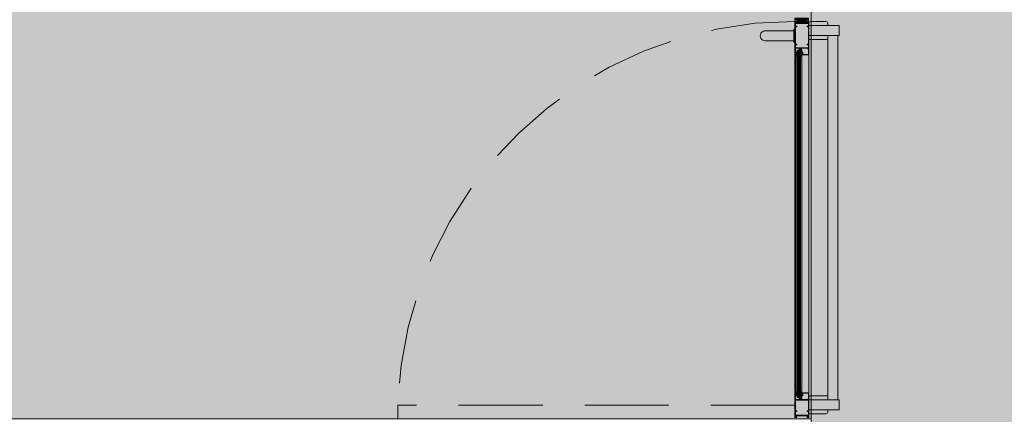
# Model space of a CAD drawing. Units: metres. Extents: x -1112 to 0, y 0 to 1141.
# Drawn here: x -948 to -945, y 850 to 851 of the extents above; entities that cross this region are included whole.
import ezdxf
from ezdxf.xclip import XClip

# ---------------------------------------------------------------- set-up
doc = ezdxf.new("R2010")
doc.units = ezdxf.units.M
doc.header["$MEASUREMENT"] = 0
doc.header["$XCLIPFRAME"] = 2
doc.linetypes.add('716TER$0$HIDDEN', pattern=[0.375, 0.25, -0.125])
doc.layers.get('0').update_dxf_attribs({"color": 251})
doc.layers.add('ECN_ARQ_PORTAS', color=1, linetype='Continuous', lineweight=13)
doc.layers.add('ROTA DE FUGA', color=70, linetype='Continuous', lineweight=15)

# ---------------------------------------------------------------- blocks, each defined once
blk = doc.blocks.new('716TER$0$42-004')
for points in [[(-1, -7), (-1, -6.3, -1), (0, -6.3), (0, -8.5), (-2.1, -8.5, 0.414214), (-2.4, -8.8), (-2.4, -19, 0.414214), (-1.4, -20), (8.6, -20, 0.414214), (8.9, -19.7), (8.9, -17.5, -0.414214), (9.4, -17), (12.9, -17), (12.9, -18.5), (10.6, -18.5), (10.6, -20), (36.9, -20), (35.9, -18.5), (36.9, -17), (37.9, -17), (37.9, -73), (32.7, -73), (31.7, -71.3), (36.2, -71.3), (36.2, -68.8), (31.3, -68.8), (31, -68.5), (30.7, -68.8), (30.4, -68.5), (30.1, -68.8), (29.8, -68.5), (29.5, -68.8), (29.2, -68.5), (28.9, -68.8), (28.6, -68.5), (28.3, -68.8), (28, -68.5), (27.7, -68.8), (27.4, -68.5), (27.1, -68.8), (26.8, -68.5), (26.5, -68.8), (26.2, -68.5), (25.9, -68.8), (25.6, -68.5), (25.3, -68.8), (25, -68.5), (24.7, -68.8), (24.4, -68.5), (24.1, -68.8), (23.8, -68.5), (23.5, -68.8), (23.2, -68.5), (22.9, -68.8), (22.6, -68.5), (22.3, -68.8), (22, -68.5), (21.7, -68.8), (21.4, -68.5), (21.1, -68.8), (20.8, -68.5), (20.5, -68.8), (20.2, -68.5), (19.9, -68.8), (19.6, -68.5), (19.3, -68.8), (19, -68.5), (18.7, -68.8), (17.2, -68.8), (16.9, -68.5), (16.6, -68.8), (15.1, -68.8), (14.8, -68.5), (14.5, -68.8), (14.2, -68.5), (13.9, -68.8), (13.6, -68.5), (13.3, -68.8), (13, -68.5), (12.7, -68.8), (12.4, -68.5), (12.1, -68.8), (11.8, -68.5), (11.5, -68.8), (11.2, -68.5), (10.9, -68.8), (10.6, -68.5), (10.3, -68.8), (10, -68.5), (9.7, -68.8), (9.4, -68.5), (9.1, -68.8), (8.8, -68.5), (8.5, -68.8), (8.2, -68.5), (7.9, -68.8), (7.6, -68.5), (7.3, -68.8), (7, -68.5), (6.7, -68.8), (6.4, -68.5), (6.1, -68.8), (5.8, -68.5), (5.5, -68.8), (5.2, -68.5), (4.9, -68.8), (4.6, -68.5), (4.3, -68.8), (4, -68.5), (3.7, -68.8), (3.4, -68.5), (3.1, -68.8), (2.8, -68.5), (2.5, -68.8), (-2.4, -68.8), (-2.4, -71.3), (2.1, -71.3), (1.1, -73), (-4.1, -73), (-4.1, 0), (0, 0), (0, -2.3, -1), (-1, -2.3), (-1, -1.5), (-2.5, -1.5), (-2.5, -7)], [(32.4, -55.4), (35.2, -55.4, -0.414214), (36.2, -56.4), (36.2, -65.8, -0.414214), (35.2, -66.8), (-1.4, -66.8, -0.414214), (-2.4, -65.8), (-2.4, -56.4, -0.414214), (-1.4, -55.4), (1.4, -55.4), (1.4, -53.7), (-2.4, -53.7), (-2.4, -21.7), (36.2, -21.7), (36.2, -53.7), (32.4, -53.7)]]:
    blk.add_lwpolyline(points, format="xyb", close=True)
blk = doc.blocks.new('716TER$0$GUA-52094')
h = blk.add_hatch()
h.set_pattern_fill('ANSI37', color=256, scale=0.2, style=0)
h.set_pattern_definition([(45, (-266.7902, -139.48034), (-0.4490128, 0.4490128), []), (135, (-266.7902, -139.48034), (-0.4490128, -0.4490128), [])])
edge = h.paths.add_edge_path()
edge.add_arc((12.4, 1.4), 12.8, 195.7096, 226.1092)
edge.add_arc((23.7, -1.4), 21.2, 163.491, 197.5051, ccw=False)
edge.add_arc((4.3, -1), 5.66, 99.4533, 170.1349)
edge.add_line((-1.3, 0), (0, 0))
edge.add_line((0, 0), (0, -2))
blk.add_lwpolyline([(0, -2, 0.133426), (3.5, -7.8, -0.149514), (3.4, 4.6, 0.318572), (-1.3, 0), (0, 0), (0, -2)], format="xyb")
blk = doc.blocks.new('716TER$0$VIDRO4')
at = {"color": 4}
for p, q in [((0, -2), (0, 2)), ((0, 2), (1, 2)), ((1, -2), (1, 2)), ((0, -2), (1, -2))]:
    blk.add_line(p, q, dxfattribs=at)
at = {"color": 9}
for p, q in [((0, 1.2), (1, 1.2)), ((0, 0.4), (1, 0.4)), ((0, -0.4), (1, -0.4)), ((0, -1.2), (1, -1.2))]:
    blk.add_line(p, q, dxfattribs=at)
blk = doc.blocks.new('716TER$0$VIDRO6')
at = {"color": 4}
for p, q in [((0, 3), (1, 3)), ((0, -3), (0, 3)), ((1, -3), (1, 3)), ((0, -3), (1, -3))]:
    blk.add_line(p, q, dxfattribs=at)
for p, q in [((0, 2.1429), (1, 2.1429)), ((0, 1.2857), (1, 1.2857)), ((0, 0.4286), (1, 0.4286)), ((0, -0.4286), (1, -0.4286)), ((0, -1.2857), (1, -1.2857)), ((0, -2.1429), (1, -2.1429))]:
    blk.add_line(p, q)
blk = doc.blocks.new('716TER$0$BG-037')
for p, q in [((-24, 19.7), (-26.2, 19.7)), ((-26.2, 19.7), (-26.2, 18.8)), ((-26.2, 18.8), (-24.9, 18.8)), ((-24.9, 18.8), (-24.9, 18.5)), ((-24, 19.7), (-24, 18.8)), ((-22.1, 15.7), (-22.1, 6)), ((-22.1, 2), (-22.1, 0)), ((-22.1, 0), (0, 0)), ((-21.1, 8), (-21.1, 15.8)), ((-18.5, 8), (-21.1, 8)), ((-21.1, 7), (-19.5, 7)), ((-21.1, 6), (-21.1, 7)), ((-21.1, 1), (-21.1, 2)), ((-19.5, 1), (-21.1, 1)), ((-19.5, 7), (-19.5, 1)), ((-18.5, 1), (-18.5, 8)), ((-1, 1), (-18.5, 1)), ((-2.6, 19.7), (-3.4, 18.5)), ((-3.4, 18.5), (-1, 14.8)), ((-1.4, 19.7), (-2.6, 19.7)), ((-2.2, 18.5), (-1.4, 19.7)), ((-1.1, 16.8), (-2.2, 18.5)), ((0, 16.8), (-1.1, 16.8)), ((-1, 16.8), (0, 16.8)), ((-1, 14.8), (-1, 1)), ((0, 0), (0, 16.8))]:
    blk.add_line(p, q)
for centre, radius, start, end in [((-22.9, 18.7), 2, 180, 270), ((-23, 18.8), 1, 180, 266.2248), ((-23.1, 15.7), 1, 0, 90), ((-23.1, 15.8), 2, 0, 89.0491), ((-21.6, 6), 0.5, 180, 0), ((-21.6, 2), 0.5, 0, 180)]:
    blk.add_arc(centre, radius, start, end)
blk = doc.blocks.new('716TER$0$42-032')
for p, q in [((-4.1, 0), (0, 0)), ((-4.1, -100), (-4.1, 0)), ((0, 0), (0, -2.3)), ((-2.5, -1.5), (-2.5, -7)), ((-1, -1.5), (-2.5, -1.5)), ((-2.5, -7), (-1, -7)), ((-2.4, -8.8), (-2.4, -19)), ((-2.4, -30.2), (-2.4, -21.7)), ((-2.4, -21.7), (36.2, -21.7)), ((0, -8.5), (-2.1, -8.5)), ((-1.4, -20), (8.6, -20)), ((-1, -2.3), (-1, -1.5)), ((-1, -7), (-1, -6.3)), ((0, -6.3), (0, -8.5)), ((8.9, -19.7), (8.9, -17.5)), ((9.4, -17), (12.9, -17)), ((10.6, -18.5), (10.6, -20)), ((12.9, -18.5), (10.6, -18.5)), ((10.6, -20), (36.9, -20)), ((12.9, -17), (12.9, -18.5)), ((35.9, -18.5), (36.9, -17)), ((36.9, -20), (35.9, -18.5)), ((36.2, -21.7), (36.2, -30.2)), ((36.9, -17), (37.9, -17)), ((37.9, -17), (37.9, -100)), ((1.4, -30.2), (-2.4, -30.2)), ((-2.4, -82.6), (-2.4, -32.9)), ((-1.4, -31.9), (1.4, -31.9)), ((1.4, -31.9), (1.4, -30.2)), ((32.4, -30.2), (32.4, -31.9)), ((36.2, -30.2), (32.4, -30.2)), ((32.4, -31.9), (35.2, -31.9)), ((36.2, -32.9), (36.2, -82.6)), ((1.4, -85.3), (-2.4, -85.3)), ((-2.4, -93.8), (-2.4, -85.3)), ((-1.4, -83.6), (1.4, -83.6)), ((1.4, -83.6), (1.4, -85.3)), ((32.4, -83.6), (35.2, -83.6)), ((32.4, -85.3), (32.4, -83.6)), ((36.2, -85.3), (32.4, -85.3)), ((36.2, -85.3), (36.2, -93.8)), ((1.1, -100), (-4.1, -100)), ((36.2, -93.8), (-2.4, -93.8)), ((2.5, -95.8), (-2.4, -95.8)), ((-2.4, -95.8), (-2.4, -98.3)), ((-2.4, -98.3), (2.1, -98.3)), ((2.1, -98.3), (1.1, -100)), ((2.8, -95.5), (2.5, -95.8)), ((3.1, -95.8), (2.8, -95.5)), ((3.4, -95.5), (3.1, -95.8)), ((3.7, -95.8), (3.4, -95.5)), ((4, -95.5), (3.7, -95.8)), ((4.3, -95.8), (4, -95.5)), ((4.6, -95.5), (4.3, -95.8)), ((4.9, -95.8), (4.6, -95.5)), ((5.2, -95.5), (4.9, -95.8)), ((5.5, -95.8), (5.2, -95.5)), ((5.8, -95.5), (5.5, -95.8)), ((6.1, -95.8), (5.8, -95.5)), ((6.4, -95.5), (6.1, -95.8)), ((6.7, -95.8), (6.4, -95.5)), ((7, -95.5), (6.7, -95.8)), ((7.3, -95.8), (7, -95.5)), ((7.6, -95.5), (7.3, -95.8)), ((7.9, -95.8), (7.6, -95.5)), ((8.2, -95.5), (7.9, -95.8)), ((8.5, -95.8), (8.2, -95.5)), ((8.8, -95.5), (8.5, -95.8)), ((9.1, -95.8), (8.8, -95.5)), ((9.4, -95.5), (9.1, -95.8)), ((9.7, -95.8), (9.4, -95.5)), ((10, -95.5), (9.7, -95.8)), ((10.3, -95.8), (10, -95.5)), ((10.6, -95.5), (10.3, -95.8)), ((10.9, -95.8), (10.6, -95.5)), ((11.2, -95.5), (10.9, -95.8)), ((11.5, -95.8), (11.2, -95.5)), ((11.8, -95.5), (11.5, -95.8)), ((12.1, -95.8), (11.8, -95.5)), ((12.4, -95.5), (12.1, -95.8)), ((12.7, -95.8), (12.4, -95.5)), ((13, -95.5), (12.7, -95.8)), ((13.3, -95.8), (13, -95.5)), ((13.6, -95.5), (13.3, -95.8)), ((13.9, -95.8), (13.6, -95.5)), ((14.2, -95.5), (13.9, -95.8)), ((14.5, -95.8), (14.2, -95.5)), ((14.8, -95.5), (14.5, -95.8)), ((15.1, -95.8), (14.8, -95.5)), ((16.6, -95.8), (15.1, -95.8)), ((16.9, -95.5), (16.6, -95.8)), ((17.2, -95.8), (16.9, -95.5)), ((18.7, -95.8), (17.2, -95.8)), ((19, -95.5), (18.7, -95.8)), ((19.3, -95.8), (19, -95.5)), ((19.6, -95.5), (19.3, -95.8)), ((19.9, -95.8), (19.6, -95.5)), ((20.2, -95.5), (19.9, -95.8)), ((20.5, -95.8), (20.2, -95.5)), ((20.8, -95.5), (20.5, -95.8)), ((21.1, -95.8), (20.8, -95.5)), ((21.4, -95.5), (21.1, -95.8)), ((21.7, -95.8), (21.4, -95.5)), ((22, -95.5), (21.7, -95.8)), ((22.3, -95.8), (22, -95.5)), ((22.6, -95.5), (22.3, -95.8)), ((22.9, -95.8), (22.6, -95.5)), ((23.2, -95.5), (22.9, -95.8)), ((23.5, -95.8), (23.2, -95.5)), ((23.8, -95.5), (23.5, -95.8)), ((24.1, -95.8), (23.8, -95.5)), ((24.4, -95.5), (24.1, -95.8)), ((24.7, -95.8), (24.4, -95.5)), ((25, -95.5), (24.7, -95.8)), ((25.3, -95.8), (25, -95.5)), ((25.6, -95.5), (25.3, -95.8)), ((25.9, -95.8), (25.6, -95.5)), ((26.2, -95.5), (25.9, -95.8)), ((26.5, -95.8), (26.2, -95.5)), ((26.8, -95.5), (26.5, -95.8)), ((27.1, -95.8), (26.8, -95.5)), ((27.4, -95.5), (27.1, -95.8)), ((27.7, -95.8), (27.4, -95.5)), ((28, -95.5), (27.7, -95.8)), ((28.3, -95.8), (28, -95.5)), ((28.6, -95.5), (28.3, -95.8)), ((28.9, -95.8), (28.6, -95.5)), ((29.2, -95.5), (28.9, -95.8)), ((29.5, -95.8), (29.2, -95.5)), ((29.8, -95.5), (29.5, -95.8)), ((30.1, -95.8), (29.8, -95.5)), ((30.4, -95.5), (30.1, -95.8)), ((30.7, -95.8), (30.4, -95.5)), ((31, -95.5), (30.7, -95.8)), ((31.3, -95.8), (31, -95.5)), ((36.2, -95.8), (31.3, -95.8)), ((32.7, -100), (31.7, -98.3)), ((31.7, -98.3), (36.2, -98.3)), ((37.9, -100), (32.7, -100)), ((36.2, -98.3), (36.2, -95.8))]:
    blk.add_line(p, q)
for centre, radius, start, end in [((-2.1, -8.8), 0.3, 90, 180), ((-1.4, -19), 1, 180, 270), ((-0.5, -2.3), 0.5, 180, 0), ((-0.5, -6.3), 0.501, 0, 180), ((8.6, -19.7), 0.3, 270, 360), ((9.4, -17.5), 0.5, 90, 180), ((-1.4, -32.9), 1, 90, 180), ((35.2, -32.9), 1, 360, 90), ((-1.4, -82.6), 1, 180, 270), ((35.2, -82.6), 1, 270, 0)]:
    blk.add_arc(centre, radius, start, end)
blk = doc.blocks.new('716TER$0$PUX-THEMA')
for p, q in [((-34.3, 88.3), (-34.3, 3)), ((-4.3, 3), (-4.3, 88.3)), ((-38.6, 3), (0, 3)), ((-38.6, 0), (-38.6, 3)), ((-38.6, 0), (0, 0)), ((0, 0), (0, 3))]:
    blk.add_line(p, q)
blk.add_arc((-19.3, 88), 15, 358.8357, 181.1643)
blk = doc.blocks.new('716TER$0$FIT-SCHELLEGEL')
for p, q in [((0, 0), (0, -38)), ((0, 0), (1, 0)), ((1, 0), (1, -38)), ((1, -4), (13, -4)), ((1, -4.5), (13, -4.5)), ((1, -5), (13, -5)), ((1, -5.5), (13, -5.5)), ((1, -6), (13, -6)), ((1, -6.5), (13, -6.5)), ((1, -7), (13, -7)), ((1, -7.5), (13, -7.5)), ((1, -8), (13, -8)), ((1, -8.5), (13, -8.5)), ((1, -9), (13, -9)), ((1, -9.5), (13, -9.5)), ((1, -10), (13, -10)), ((1, -10.5), (13, -10.5)), ((1, -11), (13, -11)), ((1, -11.5), (13, -11.5)), ((1, -12), (13, -12)), ((1, -12.5), (13, -12.5)), ((1, -13), (13, -13)), ((1, -13.5), (13, -13.5)), ((1, -14), (13, -14)), ((1, -14.5), (13, -14.5)), ((1, -15), (13, -15)), ((1, -15.5), (13, -15.5)), ((1, -16), (13, -16)), ((1, -16.5), (13, -16.5)), ((1, -17), (13, -17)), ((1, -17.5), (13, -17.5)), ((1, -18), (13, -18)), ((1, -18.5), (13, -18.5)), ((1, -19), (13, -19)), ((1, -19.5), (13, -19.5)), ((1, -20), (13, -20)), ((1, -20.5), (13, -20.5)), ((1, -21), (13, -21)), ((1, -21.5), (13, -21.5)), ((1, -22), (13, -22)), ((1, -22.5), (13, -22.5)), ((1, -23), (13, -23)), ((1, -23.5), (13, -23.5)), ((1, -24), (13, -24)), ((1, -24.5), (13, -24.5)), ((1, -25), (13, -25)), ((1, -25.5), (13, -25.5)), ((1, -26), (13, -26)), ((1, -26.5), (13, -26.5)), ((1, -27), (13, -27)), ((1, -27.5), (13, -27.5)), ((1, -28), (13, -28)), ((1, -28.5), (13, -28.5)), ((1, -29), (13, -29)), ((0, -38), (1, -38)), ((1, -29.5), (13, -29.5)), ((1, -30), (13, -30)), ((1, -30.5), (13, -30.5)), ((1, -31), (13, -31)), ((1, -31.5), (13, -31.5)), ((1, -32), (13, -32)), ((1, -32.5), (13, -32.5)), ((1, -33), (13, -33)), ((1, -33.5), (13, -33.5)), ((1, -34), (13, -34)), ((1, -34), (13, -34))]:
    blk.add_line(p, q)

msp = doc.modelspace()

# ---------------------------------------------------------------- hatches: boundary and pattern name
at = {"layer": 'ROTA DE FUGA', "linetype": 'ByBlock', "ltscale": 3, "transparency": 33554534}
h = msp.add_hatch(color=256, dxfattribs=at)
h.dxf.hatch_style = 1
h.paths.add_polyline_path([(-929.0674, 915.2011), (-929.0674, 914.7016), (-931.1674, 914.7016), (-931.1674, 915.2011), (-933.5639, 915.2011), (-933.5639, 884.7016), (-926.7589, 884.7005), (-926.7589, 884.7004), (-924.7589, 884.7004), (-924.759, 884.7002), (-916.8582, 884.699), (-916.8582, 874.699), (-931.1488, 874.7016), (-931.1488, 873.7216), (-932.1591, 873.7215), (-932.159, 874.7016), (-934.5639, 874.7016), (-934.5639, 869.805), (-932.4889, 869.805), (-932.4889, 866.8316), (-934.5639, 866.8316), (-934.5639, 852.7766), (-932.3514, 852.7766), (-932.3514, 842.4659), (-944.2364, 842.4659), (-944.2364, 843.5059), (-945.6201, 843.5059), (-945.6201, 860.7435), (-944.5439, 860.7435), (-944.5439, 873.7216), (-944.5439, 897.8488), (-945.6489, 898.6623), (-945.626, 910.6316), (-941.9189, 910.6316), (-941.9189, 923.7716), (-945.6489, 923.7716), (-945.6489, 935.7408), (-944.5439, 936.5543), (-944.5439, 960.6816), (-944.5439, 972.472), (-945.4224, 973.6596), (-945.4224, 988.5147), (-943.6452, 988.535), (-943.7153, 991.8754), (-932.1492, 992.1103), (-932.1389, 986.0416), (-932.7039, 986.0416), (-932.7039, 981.6266), (-934.7039, 981.6266), (-934.7039, 967.4716), (-932.1389, 967.4716), (-932.1389, 964.8616), (-934.7039, 964.8616), (-934.7039, 959.7016), (-931.759, 959.7016), (-931.759, 960.6815), (-930.7488, 960.6816), (-930.7488, 959.7016), (-926.2489, 959.7016), (-926.2489, 959.7016), (-924.2489, 959.7016), (-924.2489, 959.7016), (-917.0689, 959.7016), (-917.0689, 949.7016), (-924.6839, 949.7016), (-924.6839, 949.7016), (-926.6839, 949.7016), (-926.6839, 949.7016), (-933.5639, 949.7016), (-933.5639, 919.2011), (-932.1889, 919.2011), (-931.1674, 919.2011), (-931.1675, 919.6999), (-929.0674, 919.7016), (-929.0674, 919.2011), (-916.8589, 919.2011), (-916.8589, 915.2011)])
h.paths.add_polyline_path([(-936.7039, 960.6816), (-939.2489, 960.6816), (-939.2489, 976.334), (-936.7039, 976.334)], flags=16)
h.paths.add_polyline_path([(-937.5439, 948.8916), (-937.5439, 936.3916), (-936.5639, 936.3916), (-936.5639, 948.8916)], flags=16)
h.paths.add_polyline_path([(-937.5439, 898.0116), (-937.5439, 885.6709), (-936.5639, 885.6709), (-936.5639, 898.0116)], flags=16)
h.paths.add_polyline_path([(-936.5639, 858.0692), (-936.5639, 873.7216), (-939.2489, 873.7216), (-939.2489, 858.0692)], flags=16)
h = msp.add_hatch(color=256, dxfattribs=at)
h.dxf.hatch_style = 1
h.paths.add_polyline_path([(-956.8063, 915.5693), (-956.8063, 918.8154), (-949.9089, 918.8154), (-949.9089, 924.8056), (-945.6489, 924.8056), (-945.6489, 934.6353), (-952.3838, 934.6353), (-952.3838, 974.7656), (-945.4224, 974.7656), (-945.4224, 984.6398), (-960.8329, 984.6398), (-960.8631, 987.5212), (-993.0649, 986.8565), (-992.7402, 975.2558), (-982.1648, 971.9551), (-960.2789, 971.9551), (-960.2789, 935.8516), (-973.2797, 935.8516), (-973.2797, 923.5516), (-960.2789, 923.5516), (-960.2789, 910.8516), (-973.2789, 910.8516), (-973.2789, 898.5516), (-960.2789, 898.5516), (-960.2789, 854.5853), (-955.1789, 848.0216), (-955.1789, 818.7359), (-952.1589, 818.7159), (-952.1589, 849.7673), (-945.6201, 849.7673), (-945.6201, 859.6375), (-952.3838, 859.6375), (-952.3838, 899.7873), (-945.6468, 899.7873), (-945.6468, 909.6375), (-949.9089, 909.6375), (-949.9089, 915.5693)])

# ---------------------------------------------------------------- linework, layer by layer
at = {"layer": 'ECN_ARQ_PORTAS'}
for p, q in [((-945.6266, 850.9001), (-945.6266, 850.9441)), ((-945.5366, 850.9367), (-945.6266, 850.9367)), ((-945.5759, 850.9491), (-945.6216, 850.9491)), ((-945.5709, 850.9441), (-945.5709, 850.9367)), ((-945.5366, 850.9067), (-945.5366, 850.9367)), ((-945.5366, 850.9067), (-945.6266, 850.9067)), ((-945.5709, 850.9067), (-945.5709, 849.8237)), ((-945.5409, 849.8237), (-945.5409, 850.9067)), ((-945.5709, 850.8951), (-945.6216, 850.8951)), ((-945.6686, 850.8491), (-945.6686, 849.8443)), ((-945.6658, 849.8443), (-945.6658, 850.8491)), ((-945.6474, 849.8443), (-945.6474, 850.8491)), ((-945.6266, 850.8491), (-945.6266, 849.8443)), ((-945.6266, 849.8303), (-945.6266, 849.7863)), ((-945.5366, 849.8237), (-945.6266, 849.8237)), ((-945.5709, 849.8353), (-945.6216, 849.8353)), ((-945.5366, 849.8237), (-945.5366, 849.7937)), ((-945.5366, 849.7937), (-945.6266, 849.7937)), ((-945.5709, 849.7863), (-945.5709, 849.7937)), ((-945.5759, 849.7813), (-945.6216, 849.7813))]:
    msp.add_line(p, q, dxfattribs=at)
at = {"layer": 'ECN_ARQ_PORTAS', "color": 1, "linetype": '716TER$0$HIDDEN'}
for p, q in [((-945.6686, 849.8073), (-946.8497, 849.8073)), ((-946.8497, 849.8073), (-946.8497, 849.7673))]:
    msp.add_line(p, q, dxfattribs=at)
msp.add_arc((-945.6686, 849.7673), 1.1818, 89.9994, 178.0603, dxfattribs=at)
at = {"layer": 'ECN_ARQ_PORTAS'}
for centre, start, end in [((-945.6216, 850.9441), 90, 180), ((-945.5759, 850.9441), 0, 90), ((-945.6216, 850.9001), 180, 270), ((-945.6216, 849.8303), 90, 180), ((-945.6216, 849.7863), 180, 270), ((-945.5759, 849.7863), 270, 0)]:
    msp.add_arc(centre, 0.005, start, end, dxfattribs=at)
at = {"layer": 'ROTA DE FUGA', "linetype": 'ByBlock', "ltscale": 3}
for points in [[(-960.2789, 898.5516), (-960.2789, 854.5853), (-955.1789, 848.0216), (-955.1789, 818.7359), (-952.1589, 818.7159), (-952.1589, 849.7673), (-945.6201, 849.7673), (-945.6201, 859.6375), (-952.3838, 859.6375), (-952.3838, 899.7873)], [(-916.8582, 884.699), (-916.8582, 874.699), (-931.1488, 874.7016), (-931.1488, 873.7216), (-932.1591, 873.7215), (-932.159, 874.7016), (-934.5639, 874.7016), (-934.5639, 869.805), (-932.4889, 869.805), (-932.4889, 866.8316), (-934.5639, 866.8316), (-934.5639, 852.7766), (-932.3514, 852.7766), (-932.3514, 842.4659), (-944.2364, 842.4659), (-944.2364, 843.5059), (-945.6201, 843.5059), (-945.6201, 860.7435), (-944.5439, 860.7435), (-944.5439, 873.7216), (-944.5439, 873.7216), (-944.5439, 897.8488)]]:
    msp.add_lwpolyline(points, dxfattribs=at)

# ---------------------------------------------------------------- block references
at = {"layer": 'ECN_ARQ_PORTAS'}
ref = msp.add_blockref('716TER$0$FIT-SCHELLEGEL', (-945.6666, 850.9577), dxfattribs=dict(at, xscale=-0.0010000000002037, yscale=0.0009999999999764, zscale=0.0009999999999764, rotation=90))
XClip(ref).set_block_clipping_path([(-0.537406278, -38.299), (8.661593722, 2)])
ref = msp.add_blockref('716TER$0$FIT-SCHELLEGEL', (-945.6666, 850.9454), dxfattribs=dict(at, xscale=0.0010000000002037, yscale=0.0010000000002037, zscale=0.0010000000002037, rotation=89.99999999999999))
XClip(ref).set_block_clipping_path([(-0.537406278, -38.299), (8.661593722, 2)])
for name, p, xscale, yscale, zscale, rotation in [('716TER$0$42-032', (-945.6645, 850.8491), -0.0009999999999764, 0.0009999999999764, 0.0009999999999764, 180), ('716TER$0$PUX-THEMA', (-945.6686, 850.9256), 0.0010000000002037, 0.0010000000002037, 0.0010000000002037, 89.99999999999999), ('716TER$0$GUA-52094', (-945.6645, 850.8491), -0.0009999999999759, 0.0009999999999764, 0.0009999999999764, 180.7195636485426), ('716TER$0$VIDRO4', (-945.6596, 849.8303), -1.032752000035543, 0.0009999999999764, 0.0727861320855205, 270), ('716TER$0$VIDRO6', (-945.6546, 849.8303), -1.032752000035543, 0.0009999999999764, 0.071490141306999, 270), ('716TER$0$GUA-52094', (-945.6487, 850.8491), 0.0009999999999759, 0.0009999999999759, 0.0009999999999759, 179.2804363514571), ('716TER$0$GUA-52094', (-945.6645, 849.8443), 0.0009999999999759, 0.0009999999999759, 0.0009999999999759, 359.2804363514572), ('716TER$0$BG-037', (-945.6266, 849.8443), -0.0009999999999764, 0.0009999999999764, 0.0009999999999764, 180), ('716TER$0$GUA-52094', (-945.6487, 849.8443), -0.0009999999999759, 0.0009999999999764, 0.0009999999999764, 0.7195636485427936)]:
    msp.add_blockref(name, p, dxfattribs=dict(at, xscale=xscale, yscale=yscale, zscale=zscale, rotation=rotation))
at = {"layer": 'ECN_ARQ_PORTAS', "xscale": 0.0009999999999764, "yscale": 0.0009999999999764, "zscale": 0.0009999999999764}
for name, p in [('716TER$0$BG-037', (-945.6266, 850.8491)), ('716TER$0$42-004', (-945.6645, 849.8443))]:
    msp.add_blockref(name, p, dxfattribs=at)

doc.saveas('drawing.dxf')
